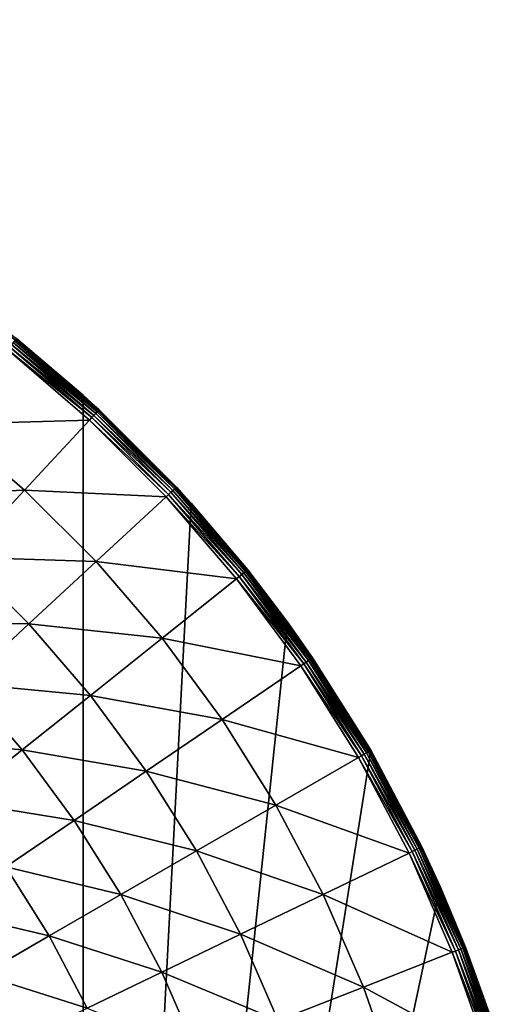
# Model space of a CAD drawing. Extents: x -30 to 30, y -30 to 30.
# Drawn here: x 18.8 to 28.7, y 9.8 to 30 of the extents above; entities that cross this region are included whole.
import ezdxf

# ---------------------------------------------------------------- set-up
doc = ezdxf.new("R2010")
doc.units = 0
doc.layers.add('L2', color=7, linetype='CONTINUOUS')

msp = doc.modelspace()

# ---------------------------------------------------------------- linework, layer by layer
at = {"layer": 'L2', "color": 7}
for points in [[(20.07392, -22.29434), (-3.135854, 29.83566), (0, 30)], [(0, 30), (3.135854, 29.83566), (20.07392, -22.29434)], [(20.07392, -22.29434), (-6.237351, 29.34443), (-3.135854, 29.83566)], [(20.07392, -22.29434), (3.135854, 29.83566), (6.237351, 29.34443)], [(-9.27051, 28.53169), (-6.237351, 29.34443), (20.07392, -22.29434)], [(20.07392, -22.29434), (6.237351, 29.34443), (9.27051, 28.53169)], [(20.07392, -22.29434), (-12.2021, 27.40636), (-9.27051, 28.53169)], [(9.27051, 28.53169), (12.2021, 27.40636), (20.07392, -22.29434)], [(20.07392, -22.29434), (-15, 25.98076), (-12.2021, 27.40636)], [(20.07392, -22.29434), (12.2021, 27.40636), (15, 25.98076)], [(-17.63356, 24.27051), (-15, 25.98076), (20.07392, -22.29434)], [(20.07392, -22.29434), (15, 25.98076), (17.63356, 24.27051)], [(-17.63356, 24.27051), (20.07392, -22.29434), (-20.07392, 22.29434)], [(18.70469, 23.45494, 3.677067), (20.07392, 22.29434), (17.63356, 24.27051)], [(17.63356, 24.27051), (20.07392, 22.29434), (20.07392, -22.29434)], [(18.70056, 23.44976, 3.75825), (18.68826, 23.43433, 3.837278), (20.40067, 21.98669, 3.75825)], [(20.06516, 22.28417, 3.677067), (18.70469, 23.45494, 3.677067), (18.70056, 23.44976, 3.75825)], [(20.40067, 21.98669, 3.75825), (20.06516, 22.28417, 3.677067), (18.70056, 23.44976, 3.75825)], [(20.06516, 22.28417, 3.677067), (20.07392, 22.29434), (18.70469, 23.45494, 3.677067)], [(18.56698, 23.28226, 4.091904), (18.52268, 23.2267, 4.131719), (20.25495, 21.82964, 4.091904)], [(18.60667, 23.33202, 4.041079), (18.56698, 23.28226, 4.091904), (20.29824, 21.8763, 4.041079)], [(20.29824, 21.8763, 4.041079), (18.56698, 23.28226, 4.091904), (20.25495, 21.82964, 4.091904)], [(18.64068, 23.37467, 3.980595), (18.60667, 23.33202, 4.041079), (20.33535, 21.91629, 3.980595)], [(20.33535, 21.91629, 3.980595), (18.60667, 23.33202, 4.041079), (20.29824, 21.8763, 4.041079)], [(18.66812, 23.40908, 3.912054), (18.64068, 23.37467, 3.980595), (20.36528, 21.94856, 3.912054)], [(20.36528, 21.94856, 3.912054), (18.64068, 23.37467, 3.980595), (20.33535, 21.91629, 3.980595)], [(18.68826, 23.43433, 3.837278), (18.66812, 23.40908, 3.912054), (20.38725, 21.97223, 3.837278)], [(20.38725, 21.97223, 3.837278), (18.66812, 23.40908, 3.912054), (20.36528, 21.94856, 3.912054)], [(20.40067, 21.98669, 3.75825), (18.68826, 23.43433, 3.837278), (20.38725, 21.97223, 3.837278)], [(17.30141, 21.69528, 5.116206), (20.20662, 21.77755, 4.131719), (18.52268, 23.2267, 4.131719)], [(20.25495, 21.82964, 4.091904), (18.52268, 23.2267, 4.131719), (20.20662, 21.77755, 4.131719)], [(-20.07392, 22.29434), (20.07392, -22.29434), (17.63356, -24.27051)], [(20.06516, 22.28417, 3.677067), (20.40518, 21.99156, 3.677067), (20.07392, 22.29434)], [(20.40067, 21.98669, 3.75825), (20.40518, 21.99156, 3.677067), (20.06516, 22.28417, 3.677067)], [(20.07392, 22.29434), (20.40518, 21.99156, 3.677067), (21.99156, 20.40518, 3.677067)], [(20.07392, 22.29434), (21.99156, 20.40518, 3.677067), (22.29434, 20.07392)], [(20.07392, -22.29434), (20.07392, 22.29434), (22.29434, 20.07392)], [(20.29824, 21.8763, 4.041079), (20.25495, 21.82964, 4.091904), (21.8763, 20.29824, 4.041079)], [(20.33535, 21.91629, 3.980595), (20.29824, 21.8763, 4.041079), (21.91629, 20.33535, 3.980595)], [(21.91629, 20.33535, 3.980595), (20.29824, 21.8763, 4.041079), (21.8763, 20.29824, 4.041079)], [(20.36528, 21.94856, 3.912054), (20.33535, 21.91629, 3.980595), (21.94856, 20.36528, 3.912054)], [(21.94856, 20.36528, 3.912054), (20.33535, 21.91629, 3.980595), (21.91629, 20.33535, 3.980595)], [(20.38725, 21.97223, 3.837278), (20.36528, 21.94856, 3.912054), (21.97223, 20.38725, 3.837278)], [(21.97223, 20.38725, 3.837278), (20.36528, 21.94856, 3.912054), (21.94856, 20.36528, 3.912054)], [(20.40067, 21.98669, 3.75825), (20.38725, 21.97223, 3.837278), (21.98669, 20.40067, 3.75825)], [(21.98669, 20.40067, 3.75825), (20.38725, 21.97223, 3.837278), (21.97223, 20.38725, 3.837278)], [(21.99156, 20.40518, 3.677067), (20.40518, 21.99156, 3.677067), (20.40067, 21.98669, 3.75825)], [(21.98669, 20.40067, 3.75825), (21.99156, 20.40518, 3.677067), (20.40067, 21.98669, 3.75825)], [(16.12823, 20.22415, 6.241104), (18.87432, 20.34168, 5.116206), (17.30141, 21.69528, 5.116206)], [(18.87432, 20.34168, 5.116206), (20.20662, 21.77755, 4.131719), (17.30141, 21.69528, 5.116206)], [(18.87432, 20.34168, 5.116206), (21.77755, 20.20662, 4.131719), (20.20662, 21.77755, 4.131719)], [(20.25495, 21.82964, 4.091904), (20.20662, 21.77755, 4.131719), (21.82964, 20.25495, 4.091904)], [(21.82964, 20.25495, 4.091904), (20.20662, 21.77755, 4.131719), (21.77755, 20.20662, 4.131719)], [(21.8763, 20.29824, 4.041079), (20.25495, 21.82964, 4.091904), (21.82964, 20.25495, 4.091904)], [(17.59448, 18.96234, 6.241104), (18.87432, 20.34168, 5.116206), (16.12823, 20.22415, 6.241104)], [(17.59448, 18.96234, 6.241104), (20.34168, 18.87432, 5.116206), (18.87432, 20.34168, 5.116206)], [(20.34168, 18.87432, 5.116206), (21.77755, 20.20662, 4.131719), (18.87432, 20.34168, 5.116206)], [(21.82964, 20.25495, 4.091904), (21.77755, 20.20662, 4.131719), (23.28226, 18.56698, 4.091904)], [(21.8763, 20.29824, 4.041079), (21.82964, 20.25495, 4.091904), (23.33202, 18.60667, 4.041079)], [(23.33202, 18.60667, 4.041079), (21.82964, 20.25495, 4.091904), (23.28226, 18.56698, 4.091904)], [(21.91629, 20.33535, 3.980595), (21.8763, 20.29824, 4.041079), (23.37467, 18.64068, 3.980595)], [(23.37467, 18.64068, 3.980595), (21.8763, 20.29824, 4.041079), (23.33202, 18.60667, 4.041079)], [(21.94856, 20.36528, 3.912054), (21.91629, 20.33535, 3.980595), (23.40908, 18.66812, 3.912054)], [(23.40908, 18.66812, 3.912054), (21.91629, 20.33535, 3.980595), (23.37467, 18.64068, 3.980595)], [(21.97223, 20.38725, 3.837278), (21.94856, 20.36528, 3.912054), (23.43433, 18.68826, 3.837278)], [(23.43433, 18.68826, 3.837278), (21.94856, 20.36528, 3.912054), (23.40908, 18.66812, 3.912054)], [(21.98669, 20.40067, 3.75825), (21.97223, 20.38725, 3.837278), (23.44976, 18.70056, 3.75825)], [(23.44976, 18.70056, 3.75825), (21.97223, 20.38725, 3.837278), (23.43433, 18.68826, 3.837278)], [(21.98669, 20.40067, 3.75825), (22.28417, 20.06516, 3.677067), (21.99156, 20.40518, 3.677067)], [(23.44976, 18.70056, 3.75825), (22.28417, 20.06516, 3.677067), (21.98669, 20.40067, 3.75825)], [(21.99156, 20.40518, 3.677067), (22.28417, 20.06516, 3.677067), (22.29434, 20.07392)], [(20.07392, -22.29434), (22.29434, 20.07392), (24.27051, 17.63356)], [(20.34168, 18.87432, 5.116206), (23.2267, 18.52268, 4.131719), (21.77755, 20.20662, 4.131719)], [(23.28226, 18.56698, 4.091904), (21.77755, 20.20662, 4.131719), (23.2267, 18.52268, 4.131719)], [(22.29434, 20.07392), (22.28417, 20.06516, 3.677067), (23.45494, 18.70469, 3.677067)], [(23.44976, 18.70056, 3.75825), (23.45494, 18.70469, 3.677067), (22.28417, 20.06516, 3.677067)], [(22.29434, 20.07392), (23.45494, 18.70469, 3.677067), (24.27051, 17.63356)], [(16.37393, 17.6469, 7.500408), (18.96234, 17.59448, 6.241104), (17.59448, 18.96234, 6.241104)], [(18.96234, 17.59448, 6.241104), (20.34168, 18.87432, 5.116206), (17.59448, 18.96234, 6.241104)], [(18.96234, 17.59448, 6.241104), (21.69528, 17.30141, 5.116206), (20.34168, 18.87432, 5.116206)], [(21.69528, 17.30141, 5.116206), (23.2267, 18.52268, 4.131719), (20.34168, 18.87432, 5.116206)], [(23.33202, 18.60667, 4.041079), (23.28226, 18.56698, 4.091904), (24.65726, 16.81103, 4.041079)], [(23.37467, 18.64068, 3.980595), (23.33202, 18.60667, 4.041079), (24.70233, 16.84177, 3.980595)], [(24.70233, 16.84177, 3.980595), (23.33202, 18.60667, 4.041079), (24.65726, 16.81103, 4.041079)], [(23.40908, 18.66812, 3.912054), (23.37467, 18.64068, 3.980595), (24.7387, 16.86656, 3.912054)], [(24.7387, 16.86656, 3.912054), (23.37467, 18.64068, 3.980595), (24.70233, 16.84177, 3.980595)], [(23.43433, 18.68826, 3.837278), (23.40908, 18.66812, 3.912054), (24.76538, 16.88475, 3.837278)], [(24.76538, 16.88475, 3.837278), (23.40908, 18.66812, 3.912054), (24.7387, 16.86656, 3.912054)], [(23.44976, 18.70056, 3.75825), (23.43433, 18.68826, 3.837278), (24.78168, 16.89586, 3.75825)], [(24.78168, 16.89586, 3.75825), (23.43433, 18.68826, 3.837278), (24.76538, 16.88475, 3.837278)], [(24.25431, 17.6216, 3.677067), (23.45494, 18.70469, 3.677067), (23.44976, 18.70056, 3.75825)], [(24.78168, 16.89586, 3.75825), (24.25431, 17.6216, 3.677067), (23.44976, 18.70056, 3.75825)], [(23.45494, 18.70469, 3.677067), (24.25431, 17.6216, 3.677067), (24.27051, 17.63356)], [(21.69528, 17.30141, 5.116206), (24.54595, 16.73515, 4.131719), (23.2267, 18.52268, 4.131719)], [(23.28226, 18.56698, 4.091904), (23.2267, 18.52268, 4.131719), (24.60467, 16.77518, 4.091904)], [(24.60467, 16.77518, 4.091904), (23.2267, 18.52268, 4.131719), (24.54595, 16.73515, 4.131719)], [(24.65726, 16.81103, 4.041079), (23.28226, 18.56698, 4.091904), (24.60467, 16.77518, 4.091904)], [(17.6469, 16.37393, 7.500408), (18.96234, 17.59448, 6.241104), (16.37393, 17.6469, 7.500408)], [(17.6469, 16.37393, 7.500408), (20.22415, 16.12823, 6.241104), (18.96234, 17.59448, 6.241104)], [(20.22415, 16.12823, 6.241104), (21.69528, 17.30141, 5.116206), (18.96234, 17.59448, 6.241104)], [(24.27051, 17.63356), (25.98076, 15), (20.07392, -22.29434)], [(24.27051, 17.63356), (24.25431, 17.6216, 3.677067), (24.78716, 16.8996, 3.677067)], [(24.78168, 16.89586, 3.75825), (24.78716, 16.8996, 3.677067), (24.25431, 17.6216, 3.677067)], [(24.27051, 17.63356), (24.78716, 16.8996, 3.677067), (25.98076, 15)], [(20.22415, 16.12823, 6.241104), (22.92755, 15.63174, 5.116206), (21.69528, 17.30141, 5.116206)], [(22.92755, 15.63174, 5.116206), (24.54595, 16.73515, 4.131719), (21.69528, 17.30141, 5.116206)], [(24.65726, 16.81103, 4.041079), (24.60467, 16.77518, 4.091904), (25.8446, 14.92139, 4.041079)], [(24.70233, 16.84177, 3.980595), (24.65726, 16.81103, 4.041079), (25.89185, 14.94867, 3.980595)], [(25.89185, 14.94867, 3.980595), (24.65726, 16.81103, 4.041079), (25.8446, 14.92139, 4.041079)], [(24.7387, 16.86656, 3.912054), (24.70233, 16.84177, 3.980595), (25.92996, 14.97067, 3.912054)], [(25.92996, 14.97067, 3.912054), (24.70233, 16.84177, 3.980595), (25.89185, 14.94867, 3.980595)], [(24.76538, 16.88475, 3.837278), (24.7387, 16.86656, 3.912054), (25.95793, 14.98682, 3.837278)], [(25.95793, 14.98682, 3.837278), (24.7387, 16.86656, 3.912054), (25.92996, 14.97067, 3.912054)], [(24.78168, 16.89586, 3.75825), (24.76538, 16.88475, 3.837278), (25.97502, 14.99668, 3.75825)], [(25.97502, 14.99668, 3.75825), (24.76538, 16.88475, 3.837278), (25.95793, 14.98682, 3.837278)], [(25.98076, 15, 3.677067), (24.78716, 16.8996, 3.677067), (24.78168, 16.89586, 3.75825)], [(25.97502, 14.99668, 3.75825), (25.98076, 15, 3.677067), (24.78168, 16.89586, 3.75825)], [(24.78716, 16.8996, 3.677067), (25.98076, 15, 3.677067), (25.98076, 15)], [(22.92755, 15.63174, 5.116206), (25.72794, 14.85403, 4.131719), (24.54595, 16.73515, 4.131719)], [(24.60467, 16.77518, 4.091904), (24.54595, 16.73515, 4.131719), (25.78948, 14.88956, 4.091904)], [(25.78948, 14.88956, 4.091904), (24.54595, 16.73515, 4.131719), (25.72794, 14.85403, 4.131719)], [(25.8446, 14.92139, 4.041079), (24.60467, 16.77518, 4.091904), (25.78948, 14.88956, 4.091904)], [(16.40239, 15.21919, 8.887393), (18.82118, 15.00939, 7.500408), (17.6469, 16.37393, 7.500408)], [(18.82118, 15.00939, 7.500408), (20.22415, 16.12823, 6.241104), (17.6469, 16.37393, 7.500408)], [(18.82118, 15.00939, 7.500408), (21.37287, 14.57177, 6.241104), (20.22415, 16.12823, 6.241104)], [(21.37287, 14.57177, 6.241104), (22.92755, 15.63174, 5.116206), (20.22415, 16.12823, 6.241104)], [(21.37287, 14.57177, 6.241104), (24.0316, 13.87465, 5.116206), (22.92755, 15.63174, 5.116206)], [(24.0316, 13.87465, 5.116206), (25.72794, 14.85403, 4.131719), (22.92755, 15.63174, 5.116206)], [(17.49386, 13.95089, 8.887393), (18.82118, 15.00939, 7.500408), (16.40239, 15.21919, 8.887393)], [(17.49386, 13.95089, 8.887393), (19.89021, 13.56091, 7.500408), (18.82118, 15.00939, 7.500408)], [(19.89021, 13.56091, 7.500408), (21.37287, 14.57177, 6.241104), (18.82118, 15.00939, 7.500408)], [(20.07392, -22.29434), (25.98076, 15), (27.40636, 12.2021)], [(25.92996, 14.97067, 3.912054), (25.89185, 14.94867, 3.980595), (26.97621, 12.99106, 3.912054)], [(25.95793, 14.98682, 3.837278), (25.92996, 14.97067, 3.912054), (27.00531, 13.00507, 3.837278)], [(27.00531, 13.00507, 3.837278), (25.92996, 14.97067, 3.912054), (26.97621, 12.99106, 3.912054)], [(25.97502, 14.99668, 3.75825), (25.95793, 14.98682, 3.837278), (27.02309, 13.01363, 3.75825)], [(27.02309, 13.01363, 3.75825), (25.95793, 14.98682, 3.837278), (27.00531, 13.00507, 3.837278)], [(25.97502, 14.99668, 3.75825), (27.02907, 13.01651, 3.677067), (25.98076, 15, 3.677067)], [(27.02309, 13.01363, 3.75825), (27.02907, 13.01651, 3.677067), (25.97502, 14.99668, 3.75825)], [(25.98076, 15), (25.98076, 15, 3.677067), (27.02907, 13.01651, 3.677067)], [(25.98076, 15), (27.02907, 13.01651, 3.677067), (27.40636, 12.2021)], [(24.0316, 13.87465, 5.116206), (26.76604, 12.88985, 4.131719), (25.72794, 14.85403, 4.131719)], [(25.78948, 14.88956, 4.091904), (25.72794, 14.85403, 4.131719), (26.83006, 12.92068, 4.091904)], [(26.83006, 12.92068, 4.091904), (25.72794, 14.85403, 4.131719), (26.76604, 12.88985, 4.131719)], [(25.8446, 14.92139, 4.041079), (25.78948, 14.88956, 4.091904), (26.88741, 12.9483, 4.041079)], [(26.88741, 12.9483, 4.041079), (25.78948, 14.88956, 4.091904), (26.83006, 12.92068, 4.091904)], [(25.89185, 14.94867, 3.980595), (25.8446, 14.92139, 4.041079), (26.93656, 12.97197, 3.980595)], [(26.93656, 12.97197, 3.980595), (25.8446, 14.92139, 4.041079), (26.88741, 12.9483, 4.041079)], [(26.97621, 12.99106, 3.912054), (25.89185, 14.94867, 3.980595), (26.93656, 12.97197, 3.980595)], [(19.89021, 13.56091, 7.500408), (22.40205, 12.93383, 6.241104), (21.37287, 14.57177, 6.241104)], [(22.40205, 12.93383, 6.241104), (24.0316, 13.87465, 5.116206), (21.37287, 14.57177, 6.241104)], [(18.48749, 12.60456, 8.887393), (19.89021, 13.56091, 7.500408), (17.49386, 13.95089, 8.887393)], [(22.40205, 12.93383, 6.241104), (25.00126, 12.03997, 5.116206), (24.0316, 13.87465, 5.116206)], [(25.00126, 12.03997, 5.116206), (26.76604, 12.88985, 4.131719), (24.0316, 13.87465, 5.116206)], [(18.48749, 12.60456, 8.887393), (20.848, 12.0366, 7.500408), (19.89021, 13.56091, 7.500408)], [(20.848, 12.0366, 7.500408), (22.40205, 12.93383, 6.241104), (19.89021, 13.56091, 7.500408)], [(26.88741, 12.9483, 4.041079), (26.83006, 12.92068, 4.091904), (27.77986, 10.90279, 4.041079)], [(26.93656, 12.97197, 3.980595), (26.88741, 12.9483, 4.041079), (27.83064, 10.92272, 3.980595)], [(27.83064, 10.92272, 3.980595), (26.88741, 12.9483, 4.041079), (27.77986, 10.90279, 4.041079)], [(26.97621, 12.99106, 3.912054), (26.93656, 12.97197, 3.980595), (27.87161, 10.9388, 3.912054)], [(27.87161, 10.9388, 3.912054), (26.93656, 12.97197, 3.980595), (27.83064, 10.92272, 3.980595)], [(27.00531, 13.00507, 3.837278), (26.97621, 12.99106, 3.912054), (27.90167, 10.9506, 3.837278)], [(27.90167, 10.9506, 3.837278), (26.97621, 12.99106, 3.912054), (27.87161, 10.9388, 3.912054)], [(27.02309, 13.01363, 3.75825), (27.00531, 13.00507, 3.837278), (27.92004, 10.95781, 3.75825)], [(27.92004, 10.95781, 3.75825), (27.00531, 13.00507, 3.837278), (27.90167, 10.9506, 3.837278)], [(27.02309, 13.01363, 3.75825), (27.3879, 12.19405, 3.677067), (27.02907, 13.01651, 3.677067)], [(27.92004, 10.95781, 3.75825), (27.3879, 12.19405, 3.677067), (27.02309, 13.01363, 3.75825)], [(27.3879, 12.19405, 3.677067), (27.40636, 12.2021), (27.02907, 13.01651, 3.677067)], [(20.848, 12.0366, 7.500408), (23.30596, 11.22356, 6.241104), (22.40205, 12.93383, 6.241104)], [(23.30596, 11.22356, 6.241104), (25.00126, 12.03997, 5.116206), (22.40205, 12.93383, 6.241104)], [(25.00126, 12.03997, 5.116206), (27.65446, 10.85357, 4.131719), (26.76604, 12.88985, 4.131719)], [(26.83006, 12.92068, 4.091904), (26.76604, 12.88985, 4.131719), (27.7206, 10.87954, 4.091904)], [(27.7206, 10.87954, 4.091904), (26.76604, 12.88985, 4.131719), (27.65446, 10.85357, 4.131719)], [(27.77986, 10.90279, 4.041079), (26.83006, 12.92068, 4.091904), (27.7206, 10.87954, 4.091904)], [(17.17221, 11.70781, 10.39465), (19.37774, 11.18774, 8.887393), (18.48749, 12.60456, 8.887393)], [(19.37774, 11.18774, 8.887393), (20.848, 12.0366, 7.500408), (18.48749, 12.60456, 8.887393)], [(20.07392, -22.29434), (27.40636, 12.2021), (28.53169, 9.27051)], [(27.92621, 10.96023, 3.677067), (27.40636, 12.2021), (27.3879, 12.19405, 3.677067)], [(27.92004, 10.95781, 3.75825), (27.92621, 10.96023, 3.677067), (27.3879, 12.19405, 3.677067)], [(27.92621, 10.96023, 3.677067), (28.53169, 9.27051), (27.40636, 12.2021)], [(19.37774, 11.18774, 8.887393), (21.6892, 10.44497, 7.500408), (20.848, 12.0366, 7.500408)], [(21.6892, 10.44497, 7.500408), (23.30596, 11.22356, 6.241104), (20.848, 12.0366, 7.500408)], [(23.30596, 11.22356, 6.241104), (25.8311, 10.13796, 5.116206), (25.00126, 12.03997, 5.116206)], [(25.8311, 10.13796, 5.116206), (27.65446, 10.85357, 4.131719), (25.00126, 12.03997, 5.116206)], [(17.99911, 10.39179, 10.39465), (19.37774, 11.18774, 8.887393), (17.17221, 11.70781, 10.39465)], [(17.99911, 10.39179, 10.39465), (20.15961, 9.708358, 8.887393), (19.37774, 11.18774, 8.887393)], [(20.15961, 9.708358, 8.887393), (21.6892, 10.44497, 7.500408), (19.37774, 11.18774, 8.887393)], [(21.6892, 10.44497, 7.500408), (24.07953, 9.450519, 6.241104), (23.30596, 11.22356, 6.241104)], [(24.07953, 9.450519, 6.241104), (25.8311, 10.13796, 5.116206), (23.30596, 11.22356, 6.241104)], [(27.83064, 10.92272, 3.980595), (27.77986, 10.90279, 4.041079), (28.56908, 8.812393, 3.980595)], [(27.87161, 10.9388, 3.912054), (27.83064, 10.92272, 3.980595), (28.61113, 8.825365, 3.912054)], [(28.61113, 8.825365, 3.912054), (27.83064, 10.92272, 3.980595), (28.56908, 8.812393, 3.980595)], [(27.90167, 10.9506, 3.837278), (27.87161, 10.9388, 3.912054), (28.64199, 8.834885, 3.837278)], [(28.64199, 8.834885, 3.837278), (27.87161, 10.9388, 3.912054), (28.61113, 8.825365, 3.912054)], [(27.92004, 10.95781, 3.75825), (27.90167, 10.9506, 3.837278), (28.66085, 8.8407, 3.75825)], [(28.66085, 8.8407, 3.75825), (27.90167, 10.9506, 3.837278), (28.64199, 8.834885, 3.837278)], [(28.51902, 9.266076, 3.677067), (27.92621, 10.96023, 3.677067), (27.92004, 10.95781, 3.75825)], [(28.66085, 8.8407, 3.75825), (28.51902, 9.266076, 3.677067), (27.92004, 10.95781, 3.75825)], [(28.51902, 9.266076, 3.677067), (28.53169, 9.27051), (27.92621, 10.96023, 3.677067)], [(25.8311, 10.13796, 5.116206), (28.38822, 8.756606, 4.131719), (27.65446, 10.85357, 4.131719)], [(27.7206, 10.87954, 4.091904), (27.65446, 10.85357, 4.131719), (28.45612, 8.77755, 4.091904)], [(28.45612, 8.77755, 4.091904), (27.65446, 10.85357, 4.131719), (28.38822, 8.756606, 4.131719)], [(27.77986, 10.90279, 4.041079), (27.7206, 10.87954, 4.091904), (28.51694, 8.796313, 4.041079)], [(28.51694, 8.796313, 4.041079), (27.7206, 10.87954, 4.091904), (28.45612, 8.77755, 4.091904)], [(28.56908, 8.812393, 3.980595), (27.77986, 10.90279, 4.041079), (28.51694, 8.796313, 4.041079)], [(18.72537, 9.01766, 10.39465), (20.15961, 9.708358, 8.887393), (17.99911, 10.39179, 10.39465)], [(20.15961, 9.708358, 8.887393), (22.40911, 8.794926, 7.500408), (21.6892, 10.44497, 7.500408)], [(22.40911, 8.794926, 7.500408), (24.07953, 9.450519, 6.241104), (21.6892, 10.44497, 7.500408)], [(24.07953, 9.450519, 6.241104), (26.51648, 8.17925, 5.116206), (25.8311, 10.13796, 5.116206)], [(26.51648, 8.17925, 5.116206), (28.38822, 8.756606, 4.131719), (25.8311, 10.13796, 5.116206)]]:
    msp.add_3dface(points, dxfattribs=at)

doc.saveas('drawing.dxf')
